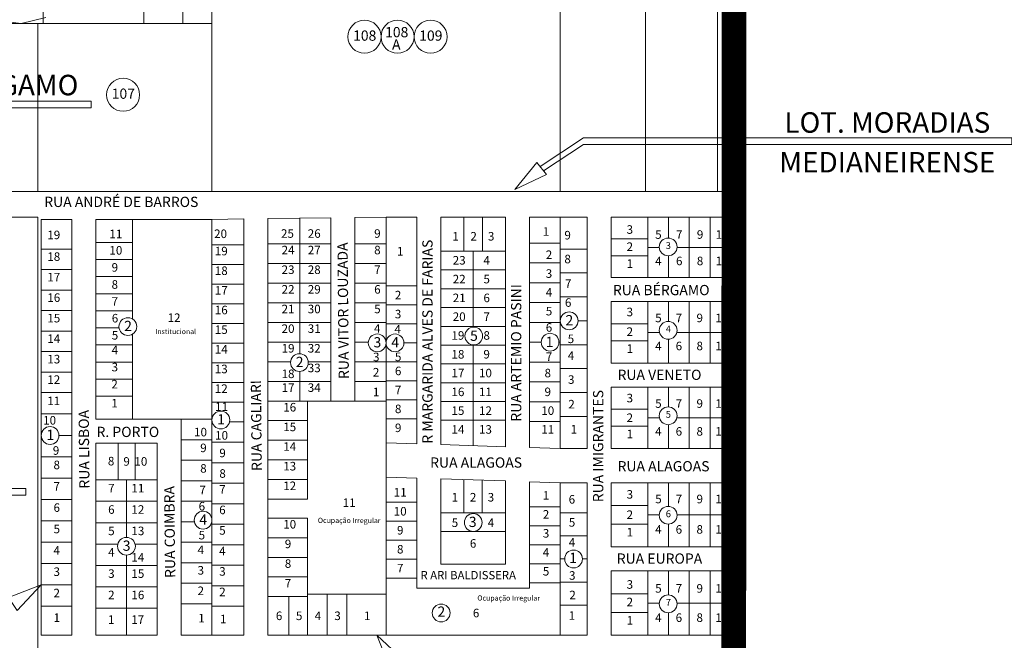
# Model space of a CAD drawing. Units: millimetres. Extents: x 2320 to 8493, y 1396 to 6077.
# Drawn here: x 7075 to 7651, y 4047 to 4410 of the extents above; entities that cross this region are included whole.
import ezdxf
from ezdxf.enums import TextEntityAlignment as Align

# ---------------------------------------------------------------- set-up
doc = ezdxf.new("R2010")
doc.units = ezdxf.units.MM
doc.linetypes.add('CENTER', pattern=[50.8, 31.75, -6.35, 6.35, -6.35])
doc.linetypes.add('CONTÍNUO', pattern=[0])
for name, color, linetype in [('00 - DEMARCAÇÃO DE QUADRAS', 3, 'Continuous'), ('00 - DIVISÃO DE LOTES', 251, 'Continuous'), ('00 - HIDROGRAFIA', 172, 'Continuous'), ('00 - INDICADOR LOTEAMENTOS', 10, 'Continuous'), ('00 - INSTITUCIONAIS', 30, 'Continuous'), ('00 - NOMES LOTEAMENTOS', 2, 'Continuous'), ('00 - NÚMERO LOTES', 7, 'CONTÍNUO'), ('00 - PERÍMETROS BAIRROS E CIDADE', 30, 'Continuous'), ('00 - TEXTO RUAS', 7, 'Continuous')]:
    doc.layers.add(name, color=color, linetype=linetype)
doc.layers.add('00 - TEXTO QUADRAS', color=4, linetype='CONTÍNUO', lineweight=18)
doc.styles.get("Standard").update_dxf_attribs({"font": 'arial.ttf'})

msp = doc.modelspace()

# ---------------------------------------------------------------- linework, layer by layer
at = {"layer": '00 - DEMARCAÇÃO DE QUADRAS', "lineweight": 5}
for p, q in [((7483.1, 4594.72), (7483.1, 4309.78)), ((7441.1, 4580.95), (7441.1, 4309.78)), ((7391.1, 4564.55), (7391.1, 4309.78)), ((7187.1, 4497.65), (7187.1, 4310.06)), ((7088.28, 4465.25), (7088.28, 4407.99)), ((6989.1, 4407.99), (7187.1, 4407.99)), ((7085.1, 4407.99), (7085.1, 4309.78)), ((6989.1, 4309.78), (7491.1, 4309.78)), ((7491.1, 4309.78), (7491.1, 4195.28)), ((6989.1, 4294.78), (7085.1, 4294.78)), ((7085.1, 4294.78), (7085.11, 4029.99)), ((7105.1, 4293.38), (7087.1, 4293.38)), ((7087.1, 4293.38), (7087.1, 4049.99)), ((7105.1, 4049.99), (7105.1, 4293.38)), ((7187.1, 4293.38), (7119.1, 4293.38)), ((7119.1, 4293.38), (7119.1, 4176.38)), ((7187.1, 4293.38), (7205.8, 4293.64)), ((7187.1, 4049.99), (7187.1, 4293.38)), ((7205.8, 4049.99), (7205.8, 4293.64)), ((7219.8, 4293.83), (7256.8, 4294.34)), ((7219.8, 4293.83), (7219.8, 4049.99)), ((7256.8, 4294.34), (7256.8, 4187.09)), ((7270.8, 4294.53), (7289.1, 4294.78)), ((7270.8, 4294.53), (7270.8, 4187.09)), ((7289.1, 4294.78), (7289.1, 4049.99)), ((7289.1, 4294.78), (7307.14, 4294.78)), ((7307.14, 4294.78), (7307.14, 4162)), ((7321.11, 4294.78), (7321.11, 4161.54)), ((7321.11, 4294.78), (7359.11, 4294.78)), ((7359.11, 4294.78), (7359.11, 4160.32)), ((7373.07, 4294.78), (7373.07, 4159.86)), ((7373.07, 4294.78), (7391.1, 4294.78)), ((7391.1, 4294.78), (7391.1, 4159.28)), ((7391.1, 4294.78), (7391.1, 4159.28)), ((7406.92, 4294.78), (7391.1, 4294.78)), ((7406.92, 4294.78), (7406.92, 4159.28)), ((7420.92, 4294.78), (7420.92, 4259.28)), ((7420.92, 4294.78), (7454.42, 4294.78)), ((7454.42, 4294.78), (7491.1, 4294.78)), ((7454.42, 4294.78), (7454.42, 4282.48)), ((7491.1, 4294.78), (7491.1, 4259.28)), ((7454.42, 4272.06), (7454.42, 4259.28)), ((7420.92, 4259.28), (7454.42, 4259.28)), ((7454.42, 4259.28), (7491.1, 4259.28)), ((7420.92, 4245.28), (7420.92, 4209.28)), ((7420.92, 4245.28), (7454.42, 4245.28)), ((7454.42, 4245.28), (7454.42, 4233.66)), ((7454.42, 4245.28), (7491.1, 4245.28)), ((7454.42, 4223.24), (7454.42, 4209.28)), ((7420.92, 4209.28), (7454.42, 4209.28)), ((7454.42, 4209.28), (7491.1, 4209.28)), ((7420.92, 4195.28), (7420.92, 4159.28)), ((7420.92, 4195.28), (7454.42, 4195.28)), ((7454.42, 4195.28), (7454.42, 4183.66)), ((7454.42, 4195.28), (7491.1, 4195.28)), ((7491.1, 4195.28), (7491.1, 4159.28)), ((7256.8, 4187.09), (7289.1, 4187.09)), ((7187.1, 4176.38), (7119.1, 4176.38)), ((7169.1, 4176.38), (7169.1, 4049.99)), ((7454.42, 4173.24), (7454.42, 4159.28)), ((7119.1, 4162.38), (7119.1, 4049.99)), ((7155.1, 4162.38), (7119.1, 4162.38)), ((7155.1, 4049.99), (7155.1, 4162.38)), ((7289.1, 4162.58), (7307.14, 4162)), ((7321.11, 4161.54), (7359.11, 4160.32)), ((7373.07, 4159.86), (7391.1, 4159.28)), ((7391.1, 4159.28), (7406.92, 4159.28)), ((7420.92, 4159.28), (7454.42, 4159.28)), ((7454.42, 4159.28), (7491.1, 4159.28)), ((7491.1, 4159.28), (7491.1, 4087.64)), ((7289.1, 4142.57), (7307.14, 4141.99)), ((7307.14, 4141.99), (7307.14, 4077.63)), ((7321.11, 4141.53), (7359.11, 4140.31)), ((7321.11, 4141.53), (7321.11, 4091.63)), ((7359.11, 4140.31), (7359.11, 4091.63)), ((7373.07, 4139.85), (7373.07, 4077.63)), ((7373.07, 4139.85), (7391.1, 4139.27)), ((7391.1, 4139.27), (7391.1, 4049.99)), ((7391.1, 4139.27), (7391.1, 4049.99)), ((7391.1, 4139.27), (7406.92, 4139.27)), ((7406.92, 4050), (7406.92, 4139.27)), ((7420.92, 4139.28), (7420.92, 4101.64)), ((7420.92, 4139.28), (7454.42, 4139.28)), ((7454.42, 4139.28), (7454.42, 4125.42)), ((7454.42, 4139.28), (7491.1, 4139.28)), ((7491.1, 4139.28), (7491.1, 4101.64)), ((7454.42, 4115), (7454.42, 4101.64)), ((7420.92, 4101.64), (7454.42, 4101.64)), ((7454.42, 4101.64), (7491.1, 4101.64)), ((7321.11, 4091.63), (7359.11, 4091.63)), ((7420.92, 4087.64), (7420.92, 4050)), ((7420.92, 4087.64), (7454.42, 4087.64)), ((7454.42, 4087.64), (7454.42, 4073.59)), ((7454.42, 4087.64), (7491.1, 4087.64)), ((7491.1, 4087.64), (7491.1, 4050)), ((7307.14, 4077.63), (7373.07, 4077.63)), ((7454.42, 4063.17), (7454.42, 4050)), ((7105.1, 4049.99), (7087.1, 4049.99)), ((7087.1, 4049.99), (7105.1, 4049.99)), ((7119.1, 4049.99), (7155.1, 4049.99)), ((7155.1, 4049.99), (7119.1, 4049.99)), ((7169.1, 4049.99), (7187.1, 4049.99)), ((7169.1, 4049.99), (7187.1, 4049.99)), ((7187.1, 4049.99), (7169.1, 4049.99)), ((7187.1, 4049.99), (7205.8, 4049.99)), ((7219.8, 4049.99), (7391.1, 4049.99)), ((7391.1, 4049.99), (7406.92, 4049.99)), ((7420.92, 4050), (7454.42, 4050)), ((7454.42, 4050), (7491.1, 4050)), ((7491.1, 4050), (7491.15, 4032.84))]:
    msp.add_line(p, q, dxfattribs=at)
at = {"layer": '00 - DIVISÃO DE LOTES', "lineweight": 5}
for p, q in [((7170, 4492.04), (7170, 4407.99)), ((7147.19, 4484.57), (7147.19, 4407.99)), ((7140.6, 4293.38), (7140.6, 4235.08)), ((7238.5, 4294.09), (7238.5, 4214.78)), ((7334.71, 4294.78), (7334.71, 4274.78)), ((7345.51, 4294.78), (7345.51, 4274.78)), ((7442.42, 4294.78), (7442.42, 4259.28)), ((7466.62, 4294.78), (7466.62, 4259.28)), ((7478.82, 4294.78), (7478.82, 4259.28)), ((7140.6, 4279.88), (7119.1, 4279.88)), ((7219.8, 4279.09), (7256.8, 4279.09)), ((7270.8, 4279.09), (7289.1, 4279.09)), ((7373.07, 4279.48), (7391.1, 4279.48)), ((7420.92, 4282.03), (7442.42, 4282.03)), ((7105.1, 4275.99), (7087.1, 4275.99)), ((7187.1, 4278.49), (7205.8, 4278.49)), ((7321.11, 4274.78), (7359.11, 4274.78)), ((7340.11, 4274.78), (7340.11, 4230.34)), ((7391.1, 4276.03), (7406.92, 4276.03)), ((7442.42, 4277.03), (7449.11, 4277.03)), ((7459.52, 4277.03), (7491.1, 4277.03)), ((7140.6, 4269.88), (7119.1, 4269.88)), ((7219.8, 4267.59), (7256.8, 4267.59)), ((7270.8, 4267.59), (7289.1, 4267.59)), ((7373.07, 4267.88), (7391.1, 4267.88)), ((7420.92, 4272.03), (7442.42, 4272.03)), ((7105.1, 4263.99), (7087.1, 4263.99)), ((7187.1, 4266.99), (7205.8, 4266.99)), ((7321.11, 4263.78), (7359.11, 4263.78)), ((7391.1, 4262.03), (7406.92, 4262.03)), ((7140.6, 4259.88), (7119.1, 4259.88)), ((7219.8, 4256.09), (7256.8, 4256.09)), ((7270.8, 4256.09), (7289.1, 4256.09)), ((7373.07, 4256.28), (7391.1, 4256.28)), ((7105.1, 4251.99), (7087.1, 4251.99)), ((7187.1, 4255.49), (7205.8, 4255.49)), ((7289.1, 4254.41), (7307.14, 4254.41)), ((7321.11, 4252.78), (7359.11, 4252.78)), ((7140.6, 4249.88), (7119.1, 4249.88)), ((7219.8, 4244.59), (7256.8, 4244.59)), ((7270.8, 4244.59), (7289.1, 4244.59)), ((7373.07, 4244.68), (7391.1, 4244.68)), ((7391.1, 4248.03), (7406.92, 4248.03)), ((7442.42, 4245.28), (7442.42, 4209.28)), ((7466.62, 4245.28), (7466.62, 4209.28)), ((7478.82, 4245.28), (7478.82, 4209.28)), ((7105.1, 4239.99), (7087.1, 4239.99)), ((7140.6, 4239.88), (7119.1, 4239.88)), ((7187.1, 4243.99), (7205.8, 4243.99)), ((7289.1, 4243.31), (7307.14, 4243.31)), ((7321.11, 4241.78), (7359.11, 4241.78)), ((7219.8, 4233.09), (7256.8, 4233.09)), ((7270.8, 4233.09), (7289.1, 4233.09)), ((7373.07, 4233.08), (7391.1, 4233.08)), ((7401.52, 4234.03), (7406.92, 4234.03)), ((7105.1, 4227.99), (7087.1, 4227.99)), ((7132.71, 4229.88), (7119.1, 4229.88)), ((7187.1, 4232.49), (7205.8, 4232.49)), ((7289.1, 4232.21), (7307.14, 4232.21)), ((7321.11, 4230.78), (7359.11, 4230.78)), ((7420.92, 4232.28), (7442.42, 4232.28)), ((7442.42, 4227.28), (7449.23, 4227.28)), ((7459.39, 4227.28), (7491.1, 4227.28)), ((7140.6, 4226.21), (7140.6, 4176.38)), ((7219.8, 4221.59), (7256.8, 4221.59)), ((7270.8, 4221.59), (7278.7, 4221.59)), ((7373.07, 4221.48), (7379.94, 4221.48)), ((7390.36, 4221.48), (7391.1, 4221.48)), ((7420.92, 4222.28), (7442.42, 4222.28)), ((7105.1, 4215.99), (7087.1, 4215.99)), ((7140.6, 4219.88), (7119.1, 4219.88)), ((7187.1, 4220.99), (7205.8, 4220.99)), ((7299.52, 4221.11), (7307.14, 4221.11)), ((7321.11, 4219.78), (7359.11, 4219.78)), ((7340.11, 4219.94), (7340.11, 4160.94)), ((7391.1, 4220.03), (7406.92, 4220.03)), ((7140.6, 4209.88), (7119.1, 4209.88)), ((7219.8, 4210.09), (7233.16, 4210.09)), ((7243.52, 4210.09), (7256.8, 4210.09)), ((7270.8, 4210.09), (7289.1, 4210.09)), ((7289.1, 4210.01), (7307.14, 4210.01)), ((7373.07, 4209.88), (7391.1, 4209.88)), ((7105.1, 4203.99), (7087.1, 4203.99)), ((7187.1, 4209.49), (7205.8, 4209.49)), ((7238.5, 4204.37), (7238.5, 4187.09)), ((7321.11, 4208.78), (7359.11, 4208.78)), ((7391.1, 4206.03), (7406.92, 4206.03)), ((7140.6, 4199.88), (7119.1, 4199.88)), ((7219.8, 4198.59), (7256.8, 4198.59)), ((7270.8, 4198.59), (7289.1, 4198.59)), ((7289.1, 4198.91), (7307.14, 4198.91)), ((7373.07, 4198.28), (7391.1, 4198.28)), ((7187.1, 4197.99), (7205.8, 4197.99)), ((7321.11, 4197.78), (7359.11, 4197.78)), ((7442.42, 4195.28), (7442.42, 4159.28)), ((7466.62, 4195.28), (7466.62, 4159.28)), ((7478.82, 4195.28), (7478.82, 4159.28)), ((7105.1, 4191.99), (7087.1, 4191.99)), ((7140.6, 4189.88), (7119.1, 4189.88)), ((7219.8, 4187.09), (7256.8, 4187.09)), ((7243.1, 4187.09), (7243.1, 4129.59)), ((7289.1, 4187.81), (7307.14, 4187.81)), ((7321.11, 4186.78), (7359.11, 4186.78)), ((7373.07, 4186.68), (7391.1, 4186.68)), ((7391.1, 4192.03), (7406.92, 4192.03)), ((7187.1, 4186.49), (7205.8, 4186.49)), ((7420.92, 4182.28), (7442.42, 4182.28)), ((7105.1, 4179.49), (7087.1, 4179.49)), ((7219.8, 4175.59), (7243.1, 4175.59)), ((7289.1, 4176.71), (7307.14, 4176.71)), ((7321.11, 4175.78), (7359.11, 4175.78)), ((7373.07, 4175.08), (7391.1, 4175.08)), ((7391.1, 4178.03), (7406.92, 4178.03)), ((7442.42, 4177.28), (7449.23, 4177.28)), ((7459.39, 4177.28), (7491.1, 4177.28)), ((7197.42, 4174.99), (7205.8, 4174.99)), ((7420.92, 4172.28), (7442.42, 4172.28)), ((7105.1, 4166.99), (7097.52, 4166.99)), ((7187.1, 4164.38), (7169.1, 4164.38)), ((7219.8, 4164.09), (7243.1, 4164.09)), ((7132.1, 4140.88), (7132.1, 4162.38)), ((7142.1, 4140.88), (7142.1, 4162.38)), ((7187.1, 4162.99), (7205.8, 4162.99)), ((7105.1, 4154.49), (7087.1, 4154.49)), ((7187.1, 4152.38), (7169.1, 4152.38)), ((7219.8, 4152.59), (7243.1, 4152.59)), ((7187.1, 4150.99), (7205.8, 4150.99)), ((7105.1, 4141.99), (7087.1, 4141.99)), ((7155.1, 4140.88), (7119.1, 4140.88)), ((7137.1, 4107.27), (7137.1, 4140.88)), ((7219.8, 4141.09), (7243.1, 4141.09)), ((7334.61, 4141.1), (7334.61, 4121.55)), ((7345.41, 4140.75), (7345.41, 4121.55)), ((7187.1, 4140.38), (7169.1, 4140.38)), ((7187.1, 4138.99), (7205.8, 4138.99)), ((7442.42, 4139.28), (7442.42, 4101.64)), ((7466.62, 4139.28), (7466.62, 4101.64)), ((7478.82, 4139.28), (7478.82, 4101.64)), ((7105.1, 4129.49), (7087.1, 4129.49)), ((7219.8, 4129.59), (7243.1, 4129.59)), ((7155.1, 4128.38), (7119.1, 4128.38)), ((7187.1, 4128.38), (7169.1, 4128.38)), ((7187.1, 4126.99), (7205.8, 4126.99)), ((7307.14, 4127.87), (7289.1, 4127.87)), ((7391.1, 4125.13), (7373.07, 4125.13)), ((7420.92, 4125.96), (7442.42, 4125.96)), ((7219.8, 4118.59), (7243.1, 4118.59)), ((7243.1, 4118.59), (7243.1, 4049.99)), ((7321.11, 4121.55), (7359.11, 4121.55)), ((7391.1, 4121.63), (7406.92, 4121.63)), ((7442.42, 4120.46), (7449.11, 4120.46)), ((7459.51, 4120.46), (7491.1, 4120.46)), ((7105.1, 4116.99), (7087.1, 4116.99)), ((7155.1, 4115.88), (7119.1, 4115.88)), ((7176.77, 4116.38), (7169.1, 4116.38)), ((7187.1, 4114.99), (7205.8, 4114.99)), ((7307.14, 4116.77), (7289.1, 4116.77)), ((7391.1, 4114.03), (7373.07, 4114.03)), ((7420.92, 4114.96), (7442.42, 4114.96)), ((7219.8, 4107.09), (7243.1, 4107.09)), ((7321.11, 4110.75), (7359.11, 4110.75)), ((7391.1, 4108.13), (7406.92, 4108.13)), ((7105.1, 4104.49), (7087.1, 4104.49)), ((7131.98, 4103.38), (7119.1, 4103.38)), ((7155.1, 4103.38), (7142.07, 4103.38)), ((7187.1, 4104.38), (7169.1, 4104.38)), ((7187.1, 4102.99), (7205.8, 4102.99)), ((7307.14, 4105.67), (7289.1, 4105.67)), ((7391.1, 4102.93), (7373.07, 4102.93)), ((7137.1, 4049.99), (7137.1, 4096.86)), ((7219.8, 4095.59), (7243.1, 4095.59)), ((7307.14, 4094.57), (7289.1, 4094.57)), ((7391.1, 4094.63), (7393.69, 4094.63)), ((7404.11, 4094.63), (7406.92, 4094.63)), ((7105.1, 4091.99), (7087.1, 4091.99)), ((7155.1, 4090.88), (7119.1, 4090.88)), ((7187.1, 4092.38), (7169.1, 4092.38)), ((7187.1, 4090.99), (7205.8, 4090.99)), ((7391.1, 4091.83), (7373.07, 4091.83)), ((7219.8, 4084.09), (7243.1, 4084.09)), ((7307.14, 4083.47), (7289.1, 4083.47)), ((7442.42, 4087.64), (7442.42, 4050)), ((7466.62, 4087.64), (7466.62, 4050)), ((7478.82, 4087.64), (7478.82, 4050)), ((7105.1, 4079.49), (7087.1, 4079.49)), ((7155.1, 4078.38), (7119.1, 4078.38)), ((7187.1, 4080.38), (7169.1, 4080.38)), ((7187.1, 4078.99), (7205.8, 4078.99)), ((7391.1, 4080.73), (7373.07, 4080.73)), ((7391.1, 4081.13), (7406.92, 4081.13)), ((7219.8, 4072.59), (7243.1, 4072.59)), ((7232.1, 4072.59), (7232.1, 4049.99)), ((7243.1, 4073.99), (7289.1, 4073.99)), ((7254.6, 4073.99), (7254.6, 4049.99)), ((7266.1, 4073.99), (7266.1, 4049.99)), ((7420.92, 4074.32), (7442.42, 4074.32)), ((7105.1, 4066.99), (7087.1, 4066.99)), ((7155.1, 4065.88), (7119.1, 4065.88)), ((7187.1, 4068.38), (7169.1, 4068.38)), ((7187.1, 4066.99), (7205.8, 4066.99)), ((7391.1, 4067.63), (7406.92, 4067.63)), ((7442.42, 4068.82), (7449.12, 4068.82)), ((7459.5, 4068.82), (7491.1, 4068.82)), ((7420.92, 4063.32), (7442.42, 4063.32))]:
    msp.add_line(p, q, dxfattribs=at)
at = {"layer": '00 - HIDROGRAFIA', "linetype": 'Continuous', "lineweight": 5}
msp.add_lwpolyline([(7089.81, 4411.53), (7075.27, 4407.98), (7061.08, 4409.71)], dxfattribs=at)
at = {"layer": '00 - INDICADOR LOTEAMENTOS', "lineweight": 5}
for points in [[(6990.67, 4342.86), (7009.64, 4358.67), (7116.32, 4358.67), (7116.32, 4362.67), (7009.64, 4362.67), (6988.48, 4345.05)], [(7379.27, 4324.37), (7404.74, 4341.15), (7655.5, 4341.15), (7655.5, 4337.15), (7404.74, 4337.15), (7381.36, 4321.74)], [(6985.92, 4135.96), (7078.13, 4135.96), (7078.13, 4131.96), (6983.29, 4131.96)]]:
    msp.add_lwpolyline(points, dxfattribs=at)
for points in [[(7382.97, 4319.7), (7377.38, 4326.75), (7364.51, 4310.79)], [(7073.04, 4064.57), (7068.01, 4072.03), (7087.1, 4079.49)], [(7283.72, 4049.96), (7298.66, 4035.92), (7291.2, 4030.87)]]:
    msp.add_lwpolyline(points, close=True, dxfattribs=at)
at = {"layer": '00 - PERÍMETROS BAIRROS E CIDADE', "linetype": 'CENTER', "lineweight": 5, "const_width": 14.52}
msp.add_lwpolyline([(4759.4, 5747.01), (4786.43, 5764.09), (4793.05, 5795.05), (4816.32, 5842.2), (4836.24, 5861.83), (4872.36, 5895.53), (4896.87, 5907.72), (4918.99, 5941.64), (5886.34, 5964.32), (5928.73, 5231.99), (7372.93, 5696.33), (7368.07, 5913.87), (7607.97, 6017.95), (7625.38, 4631.55), (7492.93, 4587.2), (7491.82, 1882.16), (6556.37, 1881.04)], dxfattribs=at)
at = {"layer": '00 - PERÍMETROS BAIRROS E CIDADE', "linetype": 'CENTER', "lineweight": 5}
for points, knots in [([(5600.15, 4316.98), (5612.17, 4317.37), (5624.18, 4317.76), (5651.95, 4318.7), (5667.71, 4319.25), (5714.98, 4320.93), (5746.51, 4322.08), (5796.53, 4323.84), (5815.01, 4324.48), (5851.96, 4325.71), (5870.43, 4326.3), (5925.84, 4328.02), (5962.77, 4329.12), (6027.16, 4331.04), (6054.63, 4331.86), (6109.54, 4333.57), (6136.98, 4334.46), (6190.32, 4336.35), (6216.23, 4337.34), (6262.32, 4339.32), (6282.51, 4340.26), (6307.54, 4341.54), (6312.38, 4341.79), (6317.23, 4342.05), (6317.23, 4342.05), (6317.23, 4342.05), (6317.23, 4342.05), (6317.88, 4342.09), (6318.53, 4342.12), (6319.17, 4342.16), (6321.08, 4342.23), (6322.98, 4342.3), (6324.89, 4342.37), (6324.89, 4342.37), (6324.89, 4342.37), (6324.89, 4342.37), (6337.32, 4342.84), (6349.76, 4343.33), (6381.93, 4344.7), (6401.68, 4345.61), (6460.93, 4348.48), (6500.47, 4350.61), (6548.65, 4353.24), (6557.26, 4353.71), (6565.88, 4354.19), (6565.88, 4354.19), (6565.88, 4354.19), (6565.88, 4354.19), (6566.81, 4354.24), (6567.75, 4354.29), (6568.69, 4354.34), (6568.9, 4354.35), (6569.12, 4354.36), (6569.33, 4354.38), (6630.17, 4369.97), (6691.01, 4385.57), (6751.85, 4401.17), (6820.55, 4426.33), (6889.24, 4451.5), (6957.93, 4476.66), (7176.36, 4548.29), (7394.78, 4619.92), (7613.21, 4691.56), (7613.45, 4691.63), (7613.69, 4691.71), (7613.93, 4691.79)], [0, 0, 0, 0, 36.128589, 36.128589, 83.457094, 83.457094, 178.114104, 178.114104, 233.509823, 233.509823, 288.905542, 288.905542, 399.696979, 399.696979, 482.171739, 482.171739, 564.6465, 564.6465, 642.614507, 642.614507, 703.477013, 703.477013, 718.102146, 718.102146, 718.102146, 718.102291, 718.102291, 718.102291, 720.051418, 720.051418, 720.051418, 725.793801, 725.793801, 725.793801, 725.793942, 725.793942, 725.793942, 763.266092, 763.266092, 822.7303, 822.7303, 941.658718, 941.658718, 967.541848, 967.541848, 967.541848, 967.541863, 967.541863, 967.541863, 970.353527, 970.353527, 970.353527, 971.003099, 971.003099, 971.003099, 972.003099, 972.003099, 972.003099, 973.003099, 973.003099, 973.003099, 974.003099, 974.003099, 974.003099, 974.004198, 974.004198, 974.004198, 974.004198]), ([(6321.12, 4310.21), (6322.4, 4310.25), (6323.68, 4310.3), (6324.95, 4310.35), (6324.95, 4310.35), (6324.95, 4310.35), (6324.95, 4310.35), (6359.16, 4311.63), (6393.36, 4313.15), (6474.26, 4317.11), (6520.95, 4319.67), (6567.63, 4322.23), (6567.63, 4322.23), (6567.63, 4322.23), (6567.63, 4322.23), (6569.26, 4322.32), (6570.9, 4322.41), (6572.53, 4322.5), (6632.55, 4337.89), (6692.56, 4353.28), (6752.58, 4368.66), (6821.81, 4394.02), (6891.04, 4419.39), (6960.27, 4444.75), (7178.05, 4516.17), (7395.84, 4587.59), (7613.62, 4659.01), (7613.86, 4659.09), (7614.1, 4659.17), (7614.34, 4659.24)], [0, 0, 0, 0, 3.829653, 3.829653, 3.829653, 3.829796, 3.829796, 3.829796, 106.470229, 106.470229, 246.711239, 246.711239, 246.711239, 246.711242, 246.711242, 246.711242, 251.612034, 251.612034, 251.612034, 252.612034, 252.612034, 252.612034, 253.612034, 253.612034, 253.612034, 254.612034, 254.612034, 254.612034, 254.613137, 254.613137, 254.613137, 254.613137])]:
    msp.add_open_spline(points, degree=3, knots=knots, dxfattribs=at)
at = {"layer": '00 - TEXTO QUADRAS', "lineweight": 5}
for centre, radius in [((7276.44, 4400.31), 9.68), ((7295.81, 4400.31), 9.68), ((7315.17, 4400.31), 9.68), ((7135.08, 4366.32), 9.68), ((7454.31, 4277.27), 5.21), ((7396.31, 4234.03), 5.21), ((7137.86, 4230.65), 5.21), ((7454.31, 4228.45), 5.21), ((7340.44, 4225.14), 5.21), ((7283.89, 4221.11), 5.21), ((7294.31, 4221.11), 5.21), ((7385.15, 4221.5), 5.21), ((7238.34, 4209.58), 5.21), ((7192.31, 4175.99), 5.21), ((7454.31, 4178.45), 5.21), ((7092.31, 4166.92), 5.21), ((7454.31, 4120.21), 5.21), ((7181.89, 4117.34), 5.21), ((7340.15, 4115.96), 5.21), ((7137.02, 4102.07), 5.21), ((7398.9, 4094.64), 5.21), ((7454.31, 4068.38), 5.21), ((7321.35, 4063.03), 5.21)]:
    msp.add_circle(centre, radius, dxfattribs=at)

# ---------------------------------------------------------------- texts
at = {"layer": '00 - INSTITUCIONAIS', "lineweight": 5}
for s, p in [('Institucional', (7165.84, 4226.27)), ('Ocupação Irregular', (7267.48, 4115.68)), ('Ocupação Irregular', (7360.88, 4070.25))]:
    msp.add_text(s, height=3, rotation=359.82181, dxfattribs=at).set_placement(p, align=Align.CENTER)
at = {"layer": '00 - NOMES LOTEAMENTOS', "lineweight": 5}
for s, p in [('LOT. BÉRGAMO', (7050.61, 4366.01)), ('LOT. MORADIAS', (7582.66, 4344.11)), ('MEDIANEIRENSE', (7582.66, 4320.84))]:
    msp.add_text(s, height=12, dxfattribs=at).set_placement(p, align=Align.CENTER)
at = {"layer": '00 - NÚMERO LOTES', "lineweight": 5}
for s, p in [('19', (7090.68, 4281.78)), ('11', (7127.04, 4282.39)), ('20', (7188.36, 4282.48)), ('25', (7227.53, 4282.61)), ('26', (7243.22, 4282.61)), ('9', (7282.11, 4282.61)), ('9', (7393.51, 4281.65)), ('3', (7429.95, 4284.95)), ('5', (7446.69, 4282.02)), ('7', (7458.89, 4282.02)), ('9', (7471.09, 4282.02)), ('11', (7482.07, 4282.02)), ('2', (7429.95, 4274.91)), ('18', (7090.68, 4269.1)), ('10', (7127.04, 4272.78)), ('19', (7188.77, 4272.34)), ('24', (7227.9, 4272.94)), ('27', (7243.22, 4272.94)), ('8', (7282.11, 4272.94)), ('9', (7128.32, 4262.78)), ('8', (7393.51, 4267.7)), ('1', (7429.95, 4265.02)), ('4', (7446.69, 4266.55)), ('6', (7458.89, 4266.55)), ('8', (7471.09, 4266.55)), ('10', (7482.07, 4266.55)), ('17', (7090.68, 4257.1)), ('18', (7188.77, 4260.84)), ('23', (7227.9, 4261.44)), ('28', (7243.22, 4261.44)), ('7', (7282.11, 4261.44)), ('8', (7128.32, 4252.78)), ('7', (7393.84, 4253.27)), ('16', (7090.68, 4245.1)), ('17', (7188.77, 4249.34)), ('22', (7227.9, 4249.94)), ('29', (7243.22, 4249.94)), ('6', (7282.11, 4249.94)), ('7', (7128.32, 4242.83)), ('6', (7393.84, 4242.22)), ('16', (7188.77, 4237.84)), ('21', (7227.9, 4238.44)), ('30', (7243.22, 4238.44)), ('5', (7282.11, 4238.44)), ('3', (7429.95, 4236.7)), ('15', (7090.68, 4233.1)), ('6', (7128.43, 4233.06)), ('12', (7161.12, 4233.35)), ('5', (7446.69, 4233.21)), ('7', (7458.69, 4233.21)), ('9', (7470.89, 4233.21)), ('11', (7481.95, 4233.21)), ('5', (7128.43, 4223.06)), ('15', (7188.77, 4226.34)), ('20', (7227.9, 4226.94)), ('31', (7243.22, 4226.94)), ('4', (7281.98, 4227.01)), ('2', (7429.95, 4225.17)), ('14', (7090.68, 4221.1)), ('5', (7395.47, 4220.99)), ('4', (7446.69, 4216.8)), ('6', (7458.69, 4216.8)), ('8', (7470.89, 4216.8)), ('10', (7481.95, 4216.8)), ('4', (7128.32, 4214.44)), ('14', (7188.77, 4214.84)), ('19', (7227.9, 4215.44)), ('32', (7243.22, 4215.44)), ('3', (7281.45, 4210.39)), ('4', (7395.49, 4211.18)), ('1', (7429.95, 4215.26)), ('13', (7090.68, 4209.1)), ('3', (7128.32, 4204.44)), ('13', (7188.77, 4203.34)), ('18', (7227.88, 4200.5)), ('33', (7243.22, 4203.94)), ('2', (7281.35, 4201.42)), ('12', (7090.68, 4197.1)), ('2', (7128.19, 4194.44)), ('3', (7395.64, 4197.13)), ('12', (7188.77, 4191.84)), ('17', (7227.9, 4192.44)), ('34', (7243.22, 4192.44)), ('1', (7281.34, 4189.92)), ('11', (7090.68, 4184.68)), ('1', (7128.19, 4183.3)), ('2', (7395.81, 4182.73)), ('3', (7429.95, 4186.32)), ('5', (7446.69, 4183.11)), ('7', (7458.69, 4183.11)), ('9', (7470.89, 4183.11)), ('11', (7481.95, 4183.11)), ('11', (7188.95, 4181.29)), ('16', (7228.85, 4180.94)), ('10', (7088.24, 4173.3)), ('2', (7429.95, 4174.79)), ('10', (7176.62, 4166.39)), ('10', (7188.95, 4164.46)), ('15', (7228.85, 4169.44)), ('1', (7397.17, 4168.07)), ('1', (7429.95, 4165.26)), ('4', (7446.69, 4166.8)), ('6', (7458.69, 4166.8)), ('8', (7470.89, 4166.8)), ('10', (7481.95, 4166.8)), ('9', (7093.9, 4155.62)), ('9', (7180.22, 4157.15)), ('9', (7191.43, 4154.17)), ('14', (7228.85, 4157.94)), ('8', (7094.31, 4147.18)), ('8', (7126.15, 4149.39)), ('9', (7135.22, 4149.22)), ('10', (7141.68, 4149.22)), ('8', (7180.22, 4145.15)), ('8', (7191.43, 4142.17)), ('13', (7228.85, 4146.44)), ('7', (7094.31, 4134.68)), ('7', (7126.31, 4133.57)), ('11', (7139.92, 4133.57)), ('7', (7179.71, 4132.49)), ('7', (7191.34, 4132.84)), ('12', (7228.85, 4134.94)), ('3', (7429.95, 4129.94)), ('11', (7263.68, 4125.06)), ('6', (7396.03, 4127.03)), ('5', (7446.69, 4127.23)), ('7', (7458.69, 4127.23)), ('9', (7470.89, 4127.23)), ('11', (7481.95, 4127.23)), ('6', (7094.31, 4122.18)), ('6', (7126.31, 4121.07)), ('12', (7139.92, 4121.07)), ('6', (7179.31, 4122.99)), ('6', (7191.34, 4120.84)), ('10', (7228.85, 4112.44)), ('5', (7396.1, 4113.55)), ('2', (7429.95, 4118.04)), ('5', (7094.31, 4109.68)), ('5', (7126.31, 4108.57)), ('13', (7139.92, 4108.57)), ('5', (7191.34, 4108.84)), ('1', (7429.95, 4107.82)), ('4', (7446.69, 4109.43)), ('6', (7458.69, 4109.43)), ('8', (7470.89, 4109.43)), ('10', (7481.95, 4109.43)), ('5', (7179.31, 4106.1)), ('9', (7229.76, 4100.94)), ('4', (7396.1, 4101.89)), ('4', (7094.31, 4097.18)), ('4', (7126.31, 4096.07)), ('4', (7178.68, 4097.49)), ('4', (7191.34, 4096.84)), ('14', (7139.92, 4093.08)), ('8', (7229.77, 4089.44)), ('3', (7094.31, 4084.68)), ('3', (7126.31, 4083.57)), ('3', (7178.68, 4085.49)), ('3', (7191.34, 4084.84)), ('15', (7139.92, 4083.57)), ('7', (7229.77, 4077.94)), ('3', (7396.25, 4082.48)), ('2', (7094.31, 4072.18)), ('2', (7178.68, 4073.49)), ('2', (7191.34, 4072.84)), ('3', (7429.95, 4077.21)), ('5', (7446.69, 4074.9)), ('7', (7458.69, 4074.9)), ('9', (7470.89, 4074.9)), ('11', (7481.95, 4074.9)), ('2', (7126.31, 4071.07)), ('16', (7139.92, 4071.07)), ('2', (7396.42, 4071.04)), ('2', (7429.95, 4066.93)), ('1', (7094.31, 4057.77)), ('1', (7126.23, 4056.66)), ('17', (7139.83, 4056.66)), ('1', (7179.05, 4057.5)), ('1', (7191.86, 4056.99)), ('6', (7224.54, 4058.87)), ('5', (7236.28, 4058.87)), ('4', (7247.28, 4058.87)), ('3', (7258.78, 4058.87)), ('1', (7276.1, 4058.87)), ('1', (7396.08, 4059.02)), ('1', (7429.95, 4056.17)), ('4', (7446.69, 4057.78)), ('6', (7458.69, 4057.78)), ('8', (7470.89, 4057.78)), ('10', (7481.95, 4057.78))]:
    msp.add_text(s, height=5, dxfattribs=at).set_placement(p)
for s, p in [('1', (7329.82, 4281)), ('2', (7340.37, 4281)), ('3', (7350.62, 4281)), ('1', (7382.77, 4283.81)), ('1', (7297.38, 4272.24)), ('2', (7384.5, 4270.19)), ('23', (7331.9, 4266.95)), ('4', (7348, 4266.95)), ('3', (7384.5, 4259.19)), ('22', (7331.9, 4255.95)), ('5', (7348, 4255.95)), ('2', (7296.09, 4246.58)), ('4', (7384.5, 4248.19)), ('21', (7331.9, 4244.95)), ('6', (7348, 4244.95)), ('3', (7296.09, 4235.48)), ('20', (7331.9, 4233.95)), ('7', (7348, 4233.95)), ('5', (7384.5, 4237.19)), ('4', (7295.9, 4226.67)), ('19', (7331.17, 4222.95)), ('8', (7348, 4222.95)), ('6', (7384.5, 4227.65)), ('5', (7296.16, 4210.46)), ('18', (7331.17, 4211.95)), ('9', (7348, 4211.95)), ('7', (7384.5, 4210.55)), ('6', (7296.16, 4202.18)), ('17', (7331.17, 4200.95)), ('10', (7347.28, 4200.95)), ('8', (7383.78, 4200.95)), ('7', (7296.16, 4191.08)), ('16', (7331.17, 4189.95)), ('11', (7347.28, 4189.95)), ('9', (7383.78, 4189.95)), ('8', (7296.16, 4179.98)), ('15', (7331.17, 4178.95)), ('12', (7347.28, 4178.95)), ('10', (7383.78, 4178.95)), ('9', (7296.16, 4168.88)), ('14', (7331.17, 4167.95)), ('13', (7347.28, 4167.95)), ('11', (7383.78, 4167.95)), ('11', (7297.36, 4131.14)), ('1', (7329.43, 4128.26)), ('2', (7340.06, 4128.26)), ('3', (7350.51, 4128.26)), ('1', (7382.77, 4129.34)), ('10', (7297.36, 4120.04)), ('2', (7382.77, 4118.24)), ('5', (7329.43, 4113.37)), ('4', (7350.51, 4113.37)), ('9', (7297.36, 4108.94)), ('3', (7382.77, 4107.14)), ('6', (7340.06, 4101.24)), ('8', (7297.36, 4097.84)), ('4', (7382.77, 4096.04)), ('7', (7297.36, 4086.74)), ('5', (7382.77, 4084.94)), ('6', (7341.81, 4060.5))]:
    msp.add_text(s, height=5, dxfattribs=at).set_placement(p, align=Align.CENTER)
at = {"layer": '00 - TEXTO QUADRAS', "lineweight": 5}
for s, height, p in [('108', 6, (7295.3, 4399.99)), ('108', 6, (7276.56, 4397.96)), ('109', 6, (7315.29, 4397.96)), ('A', 6, (7295.07, 4392.74)), ('107', 6, (7135.2, 4363.97)), ('3', 4, (7454.42, 4276.1)), ('2', 6, (7137.97, 4228)), ('2', 6, (7396.42, 4231.39)), ('5', 6, (7340.55, 4222.31)), ('4', 4, (7454.42, 4227.28)), ('3', 6, (7284, 4218.47)), ('4', 6, (7294.42, 4218.47)), ('1', 6, (7384.82, 4218.71)), ('2', 6, (7238.45, 4206.93)), ('5', 4, (7454.42, 4177.28)), ('1', 6, (7192.42, 4173.34)), ('1', 6, (7092.42, 4164.28)), ('4', 6, (7182, 4114.7)), ('3', 6, (7339.84, 4113.34)), ('6', 4, (7454.42, 4119.05)), ('3', 6, (7137.13, 4099.42)), ('1', 6, (7398.58, 4092.27)), ('2', 6, (7321.46, 4060.82)), ('7', 4, (7454.42, 4067.22))]:
    msp.add_text(s, height=height, dxfattribs=at).set_placement(p, align=Align.CENTER)
at = {"layer": '00 - TEXTO RUAS', "lineweight": 5}
for s, height, p in [('RUA ANDRÉ DE BARROS', 6, (7088.88, 4300.64)), ('RUA BÉRGAMO', 6, (7421.91, 4249.02)), ('RUA VENETO', 6, (7424.65, 4199.41)), ('R. PORTO', 6, (7119.47, 4166.01)), ('RUA ALAGOAS', 6, (7314.87, 4148.07)), ('RUA ALAGOAS', 6, (7424.65, 4145.91)), ('RUA EUROPA', 6, (7424.18, 4091.88)), ('R ARI BALDISSERA', 4.86, (7309.24, 4082.73))]:
    msp.add_text(s, height=height, dxfattribs=at).set_placement(p)
for s, rotation, p in [('RUA VITOR LOUZADA', 90.55098, (7267.32, 4199.96)), ('R MARGARIDA ALVES DE FARIAS', 90, (7316.31, 4162.11)), ('RUA ARTEMIO PASINI', 90, (7368.27, 4174.98)), ('RUA CAGLIARI', 90.55098, (7216.33, 4146.17)), ('RUA IMIGRANTES ', 90, (7416.29, 4127.85)), ('RUA LISBOA', 90.55098, (7115.41, 4135.84)), ('RUA COIMBRA', 90.55098, (7165.62, 4083.56))]:
    msp.add_text(s, height=6, rotation=rotation, dxfattribs=at).set_placement(p)

doc.saveas('drawing.dxf')
